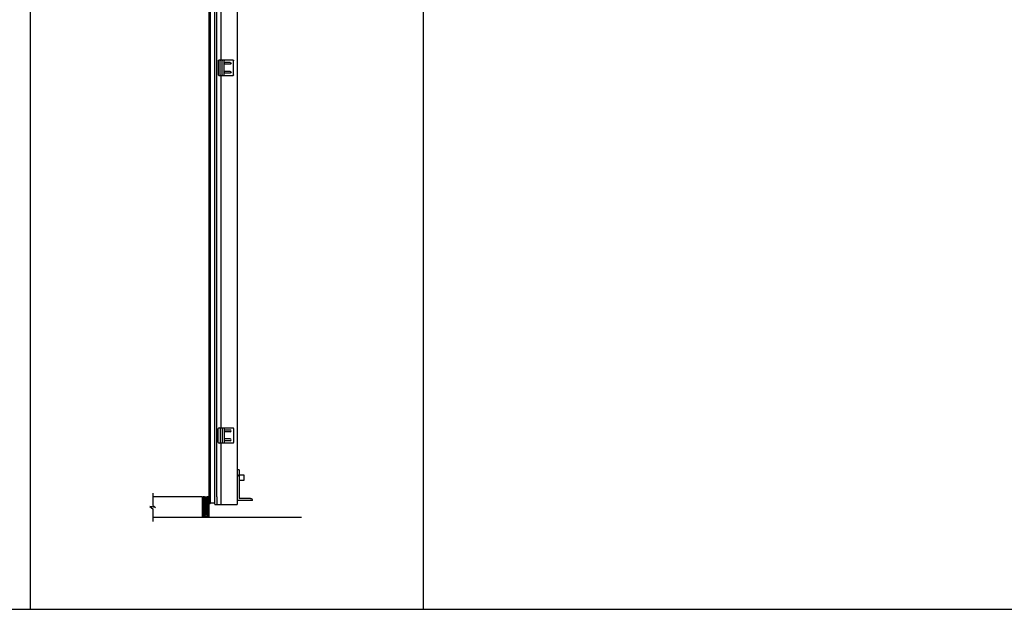
# Model space of a CAD drawing. Units: inches. Extents: x 135 to 1648, y -99 to 416.
# Drawn here: x 620 to 813, y -99 to 16 of the extents above; entities that cross this region are included whole.
import ezdxf

# ---------------------------------------------------------------- set-up
doc = ezdxf.new("R2010")
doc.units = ezdxf.units.IN
doc.header["$MEASUREMENT"] = 0
for name, color, linetype in [('A-DRAGON-CHANNEL', 3, 'Continuous'), ('A-DRAGON-INTR', 150, 'Continuous'), ('A-DRAGON-SCREW-HIDDEN', 1, 'Continuous'), ('A-DRAGON-SECTION', 4, 'Continuous'), ('A-DRAGON-WALL-PATT', 9, 'Continuous')]:
    doc.layers.add(name, color=color, linetype=linetype)

# ---------------------------------------------------------------- blocks, each defined once
blk = doc.blocks.new('4 inch Face Casing - Backup Casing')
at = {"layer": 'A-DRAGON-INTR'}
for p, q in [((-4, 1.25), (-4, 0)), ((-4, 1.25), (-4, 0)), ((-4, 1.25), (0, 1.25)), ((-4, 1.25), (-4, 0)), ((-4, 0), (-3.5, 0)), ((-4, 0), (-3.5, 0)), ((-4, 0), (-3.5, 0)), ((-3.87, 1.12), (-3.75, 1.12)), ((-3.87, 1.12), (-3.87, 0.12)), ((-3.87, 1.12), (-3.75, 1.12)), ((-3.87, 1.12), (-3.87, 0.12)), ((-3.87, 1.12), (-3.75, 1.12)), ((-3.87, 1.12), (-3.87, 0.12)), ((-3.75, 0.12), (-3.87, 0.12)), ((-3.75, 0.12), (-3.87, 0.12)), ((-3.75, 0.12), (-3.87, 0.12)), ((-3.75, 0.88), (-3.75, 1.12)), ((-3.75, 0.88), (-3.75, 1.12)), ((-3.75, 0.88), (-3.75, 1.12)), ((-3.62, 0.88), (-3.75, 0.88)), ((-3.62, 0.88), (-3.75, 0.88)), ((-3.62, 0.88), (-3.75, 0.88)), ((-3.62, 0.38), (-3.75, 0.38)), ((-3.75, 0.38), (-3.75, 0.12)), ((-3.62, 0.38), (-3.75, 0.38)), ((-3.75, 0.38), (-3.75, 0.12)), ((-3.62, 0.38), (-3.75, 0.38)), ((-3.75, 0.38), (-3.75, 0.12)), ((-3.62, 1.12), (-3.62, 0.88)), ((-3.62, 1.12), (-1.5, 1.12)), ((-3.62, 1.12), (-3.62, 0.88)), ((-3.62, 1.12), (-1.5, 1.12)), ((-3.62, 1.12), (-3.62, 0.88)), ((-3.62, 1.12), (-0.36, 1.12)), ((-3.62, 0.12), (-3.62, 0.38)), ((-3.62, 0.12), (-3.62, 0.38)), ((-3.62, 0.12), (-3.62, 0.38)), ((-3.5, 0.12), (-3.62, 0.12)), ((-3.5, 0.12), (-3.62, 0.12)), ((-3.5, 0.12), (-3.62, 0.12)), ((-3.5, 0), (-3.5, 0.12)), ((-3.5, 0), (-3.5, 0.12)), ((-3.5, 0), (-3.5, 0.12)), ((-0.36, 0.12), (-0.48, 0.12)), ((-0.48, 0.12), (-0.48, 0)), ((-0.36, 0.12), (-0.48, 0.12)), ((-0.48, 0.12), (-0.48, 0)), ((-0.36, 0.12), (-0.48, 0.12)), ((-0.48, 0.12), (-0.48, 0)), ((-0.48, 0), (0, 0)), ((-0.48, 0), (0, 0)), ((-0.48, 0), (0, 0)), ((-0.36, 1.12), (-0.36, 0.12)), ((-0.36, 1.12), (-0.36, 0.12)), ((-0.36, 1.12), (-0.36, 0.12)), ((-0.22, 1.02), (-0.23, 1.02)), ((-0.23, 1.02), (-0.23, 0.23)), ((-0.22, 1.02), (-0.23, 1.02)), ((-0.23, 1.02), (-0.23, 0.23)), ((-0.22, 1.02), (-0.23, 1.02)), ((-0.23, 1.02), (-0.23, 0.23)), ((-0.22, 0.23), (-0.23, 0.23)), ((-0.22, 0.23), (-0.23, 0.23)), ((-0.22, 0.23), (-0.23, 0.23)), ((-0.06, 1.02), (-0.14, 1.02)), ((-0.06, 1.02), (-0.14, 1.02)), ((-0.06, 1.02), (-0.14, 1.02)), ((-0.06, 0.23), (-0.14, 0.23)), ((-0.06, 0.23), (-0.14, 0.23)), ((-0.06, 0.23), (-0.14, 0.23)), ((-0.06, 0.88), (-0.06, 1.02)), ((-0.06, 0.88), (-0.06, 1.02)), ((-0.06, 0.88), (-0.06, 1.02)), ((0, 0.88), (-0.06, 0.88)), ((0, 0.88), (-0.06, 0.88)), ((0, 0.88), (-0.06, 0.88)), ((0, 0.38), (-0.06, 0.38)), ((-0.06, 0.38), (-0.06, 0.23)), ((0, 0.38), (-0.06, 0.38)), ((-0.06, 0.38), (-0.06, 0.23)), ((0, 0.38), (-0.06, 0.38)), ((-0.06, 0.38), (-0.06, 0.23)), ((0, 1.25), (0, 0.88)), ((0, 1.25), (0, 0.88)), ((0, 1.25), (0, 0.88)), ((0, 0.38), (0, 0)), ((0, 0.38), (0, 0)), ((0, 0.38), (0, 0))]:
    blk.add_line(p, q, dxfattribs=at)
for centre, start, end in [((-0.18, 1.07), 313.9455, 226.0545), ((-0.18, 1.07), 313.9455, 226.0545), ((-0.18, 1.07), 313.9455, 226.0545), ((-0.18, 0.18), 133.9455, 46.0545), ((-0.18, 0.18), 133.9455, 46.0545), ((-0.18, 0.18), 133.9455, 46.0545)]:
    blk.add_arc(centre, 0.0625, start, end, dxfattribs=at)
blk = doc.blocks.new('A$C200061AF')
at = {"layer": 'A-DRAGON-CHANNEL'}
for p, q in [((0, 0.03), (0.4, 0)), ((0.18, 0.12), (0.06, 0.12)), ((0.18, 0.02), (0.18, 0.12)), ((0.4, 0), (0.8, 0.03)), ((0.62, 0.02), (0.62, 0.12)), ((0.74, 0.12), (0.62, 0.12))]:
    blk.add_line(p, q, dxfattribs=at)
blk = doc.blocks.new('A$C372A5FF9')
for p, q in [((0, 0.12), (0, 2.87)), ((0, 2.87), (0, 2.87)), ((0, 2.06), (0, 2.06)), ((0.12, 3), (2.87, 3)), ((2.87, 2.62), (0.12, 2.62)), ((2.87, 2.25), (0.12, 2.25)), ((3, 2.87), (3, 0.12)), ((3, 2.81), (3, 2.81)), ((3, 2.06), (3, 2.06)), ((2.87, 1.87), (0.12, 1.87)), ((0.44, 0.69), (0.44, 1.69)), ((0.81, 0.69), (0.81, 1.69)), ((2.19, 0.69), (2.19, 1.69)), ((2.56, 0.69), (2.56, 1.69)), ((2.87, 0), (0.12, 0))]:
    blk.add_line(p, q)
for centre, radius, start, end in [((0.12, 2.87), 0.125, 90, 180), ((0.12, 2.75), 0.125, 180, 270), ((0.12, 2.12), 0.125, 90, 180), ((0.12, 2), 0.125, 180, 270), ((2.87, 2.87), 0.125, 0, 90), ((2.87, 2.75), 0.125, 270, 0), ((2.87, 2.12), 0.125, 0, 90), ((2.87, 2), 0.125, 270, 0), ((0.12, 0.12), 0.125, 180, 270), ((0.63, 1.69), 0.188, 0, 180), ((0.63, 0.69), 0.188, 180, 0), ((2.38, 1.69), 0.188, 0, 180), ((2.38, 0.69), 0.188, 180, 0), ((2.87, 0.12), 0.125, 270, 0)]:
    blk.add_arc(centre, radius, start, end)

msp = doc.modelspace()

# ---------------------------------------------------------------- hatches: boundary and pattern name
at = {"layer": 'A-DRAGON-WALL-PATT'}
h = msp.add_hatch(dxfattribs=at)
h.set_pattern_fill('GRAVEL', color=256, scale=0.5, angle=0.3, style=0)
h.set_pattern_definition([(48.3128, (682.78609, -113.945127), (3.976382444, 4.520882837), [0.067268, -6.659544]), (5.2697, (682.83083, -113.894892), (-5.99730032, -0.531404585), [0.115434, -11.4279625]), (312.8104, (682.945775, -113.88429), (-5.028724644, 5.47374915), [0.081394, -8.058016]), (87.5737, (683.140118, -113.75827), (-0.447631516, -10.002481041), [0.105119, -10.406779]), (113.1337, (683.144568, -113.653246), (2.531386457, -5.986826024), [0.1030775, -10.2046865]), (177.5737, (683.10407, -113.558457), (10.002481041, -0.447631516), [0.105119, -10.406779]), (217.9942, (682.999046, -113.554006), (6.473734778, 5.033960448), [0.1390145, -13.7624245]), (252.5553, (682.889493, -113.639581), (-3.442361812, -11.018173232), [0.131244, -12.9931605]), (301.7296, (682.850148, -113.76479), (4.033983038, -6.478964541), [0.105475, -10.4420365]), (355.5364, (682.90562, -113.8545), (-5.50254304, 0.47119111), [0.120416, -5.9003815]), (42.6974, (683.02567, -113.863871), (5.9711236486, 5.5313364507), [0.155724, -15.4166875]), (319.1141, (682.6451, -113.755862), (3.51566138, -2.98163165), [0.0531505, -5.261922]), (351.7692, (682.68528, -113.790652), (-6.505146027, 0.965956487), [0.1011185, -10.0107555]), (45.3, (682.78536, -113.80513), (-0.002618, 0.4999933), [0.0707105, -0.636396]), (23.4986, (682.82067, -113.864945), (-2.49472963, -1.01307686), [0.038079, -3.7698075]), (112.1014, (682.85559, -113.84976), (0.50784705, -1.4973616), [0.0538515, -2.638731]), (211.2638, (682.83533, -113.79987), (-1.49474248, -1.00784147), [0.0874645, -2.8280115]), (341.8651, (682.76057, -113.84526), (-1.0026045, 0.4947564), [0.0632455, -1.5178935]), (196.6895, (683.14559, -113.848243), (-4.992078634, -1.526155618), [0.0886, -8.7714225]), (250.6462, (683.06072, -113.873688), (1.971172402, 5.51039759), [0.0743305, -7.358704]), (113.4986, (682.76109, -113.94526), (1.01307686, -2.49472963), [0.0761575, -3.731729]), (163.9105, (682.730726, -113.875416), (5.007786487, -1.473795968), [0.0886, -8.7714225]), (159.744, (683.143966, -113.53825), (2.50520261, -0.986894376), [0.08544, -4.186562]), (115.0751, (683.06381, -113.508667), (2.528759635, -5.48683643), [0.071589, -7.0873215]), (247.1014, (682.753474, -113.44529), (-0.98689705, -2.50520156), [0.0761575, -3.731729]), (197.654, (682.72384, -113.515447), (6.489439996, 2.034003606), [0.0838155, -8.297712]), (249.744, (682.99847, -113.44401), (0.986894376, 2.50520261), [0.04272, -4.229282]), (281.6099, (682.78347, -113.44513), (0.5104639, -1.99735498), [0.025495, -2.5240145]), (346.2638, (682.7886, -113.47011), (-1.5025977, 0.49213823), [0.1030775, -1.958475]), (6.309, (682.888734, -113.494583), (-4.997313357, -0.526172623), [0.095525, -9.4569615]), (123.9901, (682.8351, -113.75487), (0.50522978, -0.9973681), [0.072111, -1.7306645]), (173.4572, (682.794782, -113.695078), (-8.505119152, 0.9554846), [0.125897, -12.4637815]), (241.2454, (682.669705, -113.680733), (1.981646724, 3.510424143), [0.051478, -5.096337]), (270.3, (682.64494, -113.72586), (0.502611, -0.497375), [0.03, -0.47]), (300.5564, (682.898812, -113.50953), (-2.018295908, 3.489481336), [0.069462, -6.87676]), (228.3128, (682.934126, -113.569347), (-3.976382444, -4.520882837), [0.134536, -6.592276]), (180.3, (682.84465, -113.6698), (-0.497375, -0.502611), [0.13, -0.37]), (145.6048, (682.714652, -113.670497), (5.018254487, -3.473776523), [0.079057, -7.826637]), (74.3546, (682.64942, -113.62584), (0.48952116, 2.00259063), [0.072801, -3.567254]), (27.946, (682.66905, -113.555734), (9.473687841, 5.049676963), [0.1185325, -11.734737]), (355.7261, (682.773762, -113.500185), (6.502529147, -0.46595678), [0.1253995, -12.414537])])
h.paths.add_polyline_path([(655.77, -80.94), (656.77, -80.94), (656.77, -77.68), (655.77, -77.68), (655.77, -77.8), (655.64, -77.8), (655.64, -80.82), (655.77, -80.82)])

# ---------------------------------------------------------------- linework, layer by layer
for p, q in [((621.84, 151.32), (621.84, -99.32)), ((698.82, 151.32), (698.82, -99.32)), ((656.89, -78.48), (656.89, 19.88)), ((657.2, -78.53), (657.2, 19.93)), ((658.04, -78.76), (658.04, 20.15)), ((658.42, -77.29), (658.42, 20.18)), ((659.17, 20.18), (659.17, 8.18)), ((662.42, 20.18), (662.42, -78.79)), ((659.17, 5.18), (659.17, -63.79)), ((659.17, -66.79), (659.17, -78.79)), ((662.79, -72.04), (662.42, -72.04)), ((662.79, -72.04), (662.79, -77.66)), ((663.79, -73.04), (662.79, -73.04)), ((663.79, -74.04), (663.79, -73.04)), ((662.79, -74.04), (663.79, -74.04)), ((655.56, -77.32), (645.84, -77.32)), ((655.56, -77.32), (655.56, -81.32)), ((658.04, -78.53), (657.2, -78.53)), ((658.07, -78.79), (658.39, -78.79)), ((658.42, -77.29), (658.42, -78.79)), ((658.42, -78.79), (662.42, -78.79)), ((665.42, -78.04), (662.42, -78.04)), ((665.04, -77.66), (662.79, -77.66)), ((675, -81.32), (645.84, -81.32)), ((467.89, -99.32), (996.94, -99.32))]:
    msp.add_line(p, q)
for centre, radius, start, end in [((662.42, -73.41), 0.375, 0, 90), ((657.05, -78.48), 0.156, 180, 342.4943), ((658.07, -78.76), 0.031, 180, 270), ((658.39, -78.76), 0.031, 270, 0), ((665.04, -78.04), 0.375, 0, 90)]:
    msp.add_arc(centre, radius, start, end)
at = {"layer": 'A-DRAGON-CHANNEL'}
for p, q in [((655.63, -77.32), (655.57, -77.32)), ((655.57, -77.32), (655.57, -77.82)), ((655.63, -77.82), (655.57, -77.82)), ((655.63, -77.82), (655.63, -77.32))]:
    msp.add_line(p, q, dxfattribs=at)
at = {"layer": 'A-DRAGON-CHANNEL', "color": 1, "extrusion": (0, 0, -1)}
msp.add_ellipse((656.27, -77.49), major_axis=(0.188, 0), ratio=0.4, start_param=3.141593, end_param=6.283185, dxfattribs=at)
at = {"layer": 'A-DRAGON-SCREW-HIDDEN'}
for p, q in [((656.08, -77.49), (656.08, -77.55)), ((656.46, -77.49), (656.08, -77.49)), ((656.46, -77.49), (656.46, -77.55))]:
    msp.add_line(p, q, dxfattribs=at)
at = {"layer": 'A-DRAGON-SCREW-HIDDEN', "color": 1}
for p, q in [((656.21, -78.2), (656.21, -77.55)), ((656.33, -77.65), (656.21, -77.58)), ((656.33, -77.7), (656.21, -77.63)), ((656.33, -77.76), (656.21, -77.68)), ((656.33, -77.81), (656.21, -77.74)), ((656.33, -77.86), (656.21, -77.79)), ((656.33, -77.93), (656.21, -77.86)), ((656.33, -77.98), (656.21, -77.91)), ((656.27, -78.31), (656.21, -78.19)), ((656.33, -77.59), (656.26, -77.55)), ((656.27, -78.31), (656.33, -78.19)), ((656.33, -77.55), (656.33, -78.2))]:
    msp.add_line(p, q, dxfattribs=at)
at = {"layer": 'A-DRAGON-SECTION'}
msp.add_lwpolyline([(645.84, -76.56), (645.84, -79), (646.38, -79.41), (645.31, -79.22), (645.84, -79.63), (645.84, -82.1)], dxfattribs=at)

# ---------------------------------------------------------------- block references
at = {"xscale": -1}
for name, p, rotation in [('A$C372A5FF9', (661.7, 8.18), 90), ('4 inch Face Casing - Backup Casing', (655.64, -77.32), 270)]:
    msp.add_blockref(name, p, dxfattribs=dict(at, rotation=rotation))
at = {"rotation": 90}
msp.add_blockref('A$C372A5FF9', (661.7, -66.79), dxfattribs=at)
at = {"layer": 'A-DRAGON-CHANNEL', "xscale": -1, "rotation": 180}
msp.add_blockref('A$C200061AF', (655.87, -77.29), dxfattribs=at)

doc.saveas('drawing.dxf')
